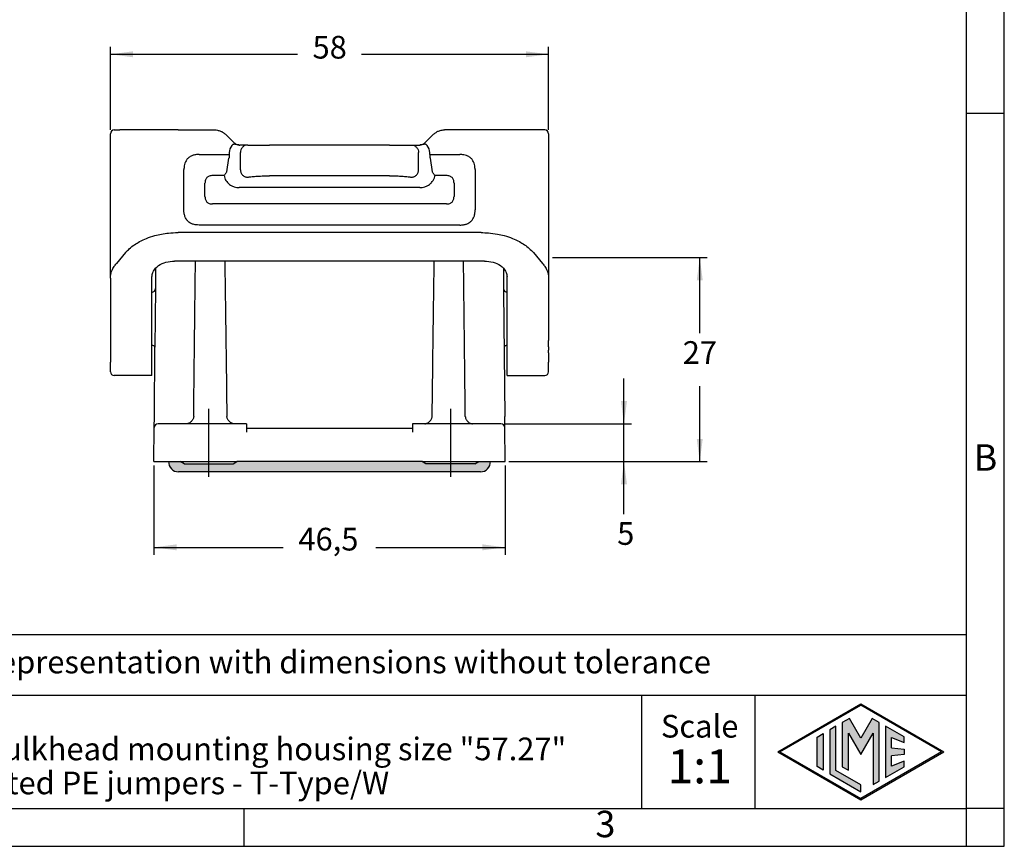
# Model space of a CAD drawing. Units: millimetres. Extents: x -297 to 0, y 0 to 210.
# Drawn here: x -130 to 0, y 0 to 109 of the extents above; entities that cross this region are included whole.
import ezdxf

# ---------------------------------------------------------------- set-up
doc = ezdxf.new("R2010")
doc.units = ezdxf.units.MM
doc.linetypes.add('DOT_CENTER', pattern=[14, 12, -1, 0, -1])
doc.layers.add('1', color=7, linetype='Continuous')
doc.styles.add('CONVERTER_12', font='ARIAL.TTF', dxfattribs={"width": 1.2})
doc.styles.add('CONVERTER_13', font='simplex.shx', dxfattribs={"width": 0.95})
doc.dimstyles.new('ME10_DIM_11', dxfattribs={"dimtxt": 3, "dimasz": 3, "dimexe": 1, "dimexo": 0.5, "dimgap": 2, "dimtad": 0, "dimdsep": 46, "dimtxsty": 'CONVERTER_13', "dimsah": 1, "dimcen": 0.09, "dimclrd": 2, "dimclre": 2, "dimclrt": 4, "dimadec": 0, "dimazin": 0, "dimtfac": 1, "dimtdec": 4, "dimtix": 1, "dimtmove": 0, "dimatfit": 3, "dimfxl": 1, "dimtolj": 1, "dimtzin": 0, "dimarcsym": 0})
doc.dimstyles.new('ME10_DIM_12', dxfattribs={"dimtxt": 3, "dimasz": 3, "dimexe": 1, "dimexo": 0.5, "dimgap": 2, "dimtad": 0, "dimdsep": 46, "dimtxsty": 'CONVERTER_13', "dimsah": 1, "dimcen": 0.09, "dimclrd": 2, "dimclre": 2, "dimclrt": 4, "dimadec": 0, "dimazin": 0, "dimtfac": 1, "dimtdec": 4, "dimtix": 1, "dimtmove": 0, "dimatfit": 3, "dimfxl": 1, "dimtolj": 1, "dimtzin": 0, "dimarcsym": 0})
doc.dimstyles.new('ME10_DIM_13', dxfattribs={"dimtxt": 3, "dimasz": 3, "dimexe": 1, "dimexo": 0.5, "dimgap": 2, "dimtad": 0, "dimdsep": 46, "dimtxsty": 'CONVERTER_13', "dimsah": 1, "dimcen": 0.09, "dimclrd": 2, "dimclre": 2, "dimclrt": 4, "dimadec": 0, "dimazin": 0, "dimtfac": 1, "dimtdec": 4, "dimtix": 1, "dimtmove": 0, "dimatfit": 3, "dimfxl": 1, "dimtolj": 1, "dimtzin": 0, "dimarcsym": 0})
doc.dimstyles.new('ME10_DIM_18', dxfattribs={"dimtxt": 3, "dimasz": 3, "dimexe": 1, "dimexo": 0.5, "dimgap": 2, "dimtad": 1, "dimtih": 1, "dimtoh": 1, "dimdsep": 46, "dimtxsty": 'CONVERTER_13', "dimsah": 1, "dimcen": 0.09, "dimclrd": 2, "dimclre": 2, "dimclrt": 4, "dimadec": 0, "dimazin": 0, "dimtfac": 1, "dimtdec": 4, "dimtix": 1, "dimtmove": 0, "dimatfit": 3, "dimfxl": 1, "dimtolj": 1, "dimtzin": 0, "dimarcsym": 0})

# ---------------------------------------------------------------- blocks, each defined once
blk = doc.blocks.new('_formato_A4', base_point=(9.93, 0))
at = {"layer": '1', "linetype": 'Continuous'}
h = blk.add_hatch(color=7, dxfattribs=at)
h.paths.add_polyline_path([(-19, 18.84), (-8.01, 12.5), (-19, 6.16), (-29.99, 12.5)])
h.paths.add_polyline_path([(-29.69, 12.5), (-19, 18.67), (-8.31, 12.5), (-19, 6.33)], flags=16)
for points in [[(-23.09, 15.43), (-23.09, 9.57), (-19, 7.21), (-19, 8.15), (-22.28, 10.04), (-22.28, 15.9)], [(-21.44, 16.38), (-21.45, 10.53), (-20.64, 10.06), (-20.64, 14.99), (-19, 12.15), (-17.37, 14.97), (-17.37, 8.17), (-16.56, 8.62), (-16.56, 16.38), (-17.5, 16.92), (-19, 14.32), (-20.5, 16.92)], [(-15.72, 15.9), (-15.72, 9.1), (-13.27, 10.52), (-13.27, 11.27), (-14.91, 10.61), (-14.91, 11.99), (-13.27, 12.15), (-13.27, 12.85), (-14.91, 13.01), (-14.91, 14.39), (-13.27, 13.73), (-13.27, 14.48)], [(-23.96, 14.93), (-23.96, 10.07), (-24.77, 10.54), (-24.77, 14.46)]]:
    blk.add_hatch(color=7, dxfattribs=at).paths.add_polyline_path(points)
at = {"layer": '1', "color": 7, "linetype": 'Continuous'}
for p, q in [((0, 0), (0, 210)), ((-5, 5), (-5, 184)), ((0, 97), (-5, 97)), ((-5, 28), (-190, 28)), ((-190, 20), (-5, 20)), ((-48, 20), (-48, 5)), ((-33, 20), (-33, 5)), ((-29.99, 12.5), (-19, 18.84)), ((-29.69, 12.5), (-19, 18.67)), ((-19, 18.84), (-8.01, 12.5)), ((-8.31, 12.5), (-19, 18.67)), ((-22.28, 15.9), (-23.09, 15.43)), ((-22.28, 10.04), (-22.28, 15.9)), ((-21.44, 16.38), (-21.45, 10.53)), ((-20.5, 16.92), (-21.44, 16.38)), ((-19, 14.32), (-20.5, 16.92)), ((-17.5, 16.92), (-19, 14.32)), ((-16.56, 16.38), (-17.5, 16.92)), ((-16.56, 8.62), (-16.56, 16.38)), ((-15.72, 15.9), (-15.72, 9.1)), ((-13.27, 14.48), (-15.72, 15.9)), ((-24.77, 14.46), (-23.96, 14.93)), ((-24.77, 10.54), (-24.77, 14.46)), ((-23.96, 14.93), (-23.96, 10.07)), ((-23.09, 15.43), (-23.09, 9.57)), ((-20.64, 14.99), (-19, 12.15)), ((-20.64, 10.06), (-20.64, 14.99)), ((-19, 12.15), (-17.37, 14.97)), ((-17.37, 14.97), (-17.37, 8.17)), ((-14.91, 14.39), (-13.27, 13.73)), ((-14.91, 13.01), (-14.91, 14.39)), ((-13.27, 13.73), (-13.27, 14.48)), ((-29.99, 12.5), (-19, 6.16)), ((-29.69, 12.5), (-19, 6.33)), ((-8.31, 12.5), (-19, 6.33)), ((-19, 6.16), (-8.01, 12.5)), ((-14.91, 13.01), (-13.27, 12.85)), ((-13.27, 12.15), (-14.91, 11.99)), ((-14.91, 10.61), (-14.91, 11.99)), ((-13.27, 12.85), (-13.27, 12.15)), ((-23.96, 10.07), (-24.77, 10.54)), ((-21.45, 10.53), (-20.64, 10.06)), ((-15.72, 9.1), (-13.27, 10.52)), ((-13.27, 11.27), (-14.91, 10.61)), ((-13.27, 10.52), (-13.27, 11.27)), ((-23.09, 9.57), (-19, 7.21)), ((-19, 8.15), (-22.28, 10.04)), ((-19, 7.21), (-19, 8.15)), ((-17.37, 8.17), (-16.56, 8.62)), ((-196.4, 5), (-100.6, 5)), ((-100.6, 5), (-5, 5)), ((-100.6, 0), (-100.6, 5)), ((0, 5), (-5, 5)), ((-5, 0), (-5, 5)), ((-297, 0), (0, 0))]:
    blk.add_line(p, q, dxfattribs=at)
at = {"layer": '1', "color": 7, "style": 'CONVERTER_12'}
for s, insert, char_height, attachment_point, line_spacing_factor in [('B', (-2.5, 51), 3.5, 5, 1.320528), ('Simplified representation with dimensions without tolerance', (-155, 24), 3, 4, 0.90036), ('THIW 10 B\\PInsulating bulkhead mounting housing size "57.27" \\Pwith integrated PE jumpers - T-Type/W', (-155, 12.5), 3, 4, 0.90036), ('Scale', (-40.32, 15.5), 3, 5, 1.320528), ('1:1', (-40.32, 10), 4.5, 5, 1.320528), ('3', (-52.8, 2.5), 3.5, 5, 1.320528)]:
    blk.add_mtext(s, dxfattribs=dict(at, insert=insert, char_height=char_height, attachment_point=attachment_point, line_spacing_factor=line_spacing_factor))
blk = doc.blocks.new('A4_oriz_new', base_point=(-297, 0))
at = {"layer": '1'}
blk.add_blockref('_formato_A4', (9.93, 0), dxfattribs=at)
blk = doc.blocks.new('*D6')
at = {"layer": '1', "color": 2, "linetype": 'Continuous'}
for p, q in [((-112.55, 50.41), (-112.55, 38.56)), ((-66.07, 50.41), (-66.07, 38.56)), ((-112.55, 39.56), (-95.43, 39.56)), ((-83.18, 39.56), (-66.07, 39.56))]:
    blk.add_line(p, q, dxfattribs=at)
at = {"layer": '1', "color": 2}
for points in [[(-109.55, 39.96), (-109.55, 39.17), (-112.55, 39.56)], [(-69.07, 39.17), (-69.07, 39.96), (-66.07, 39.56)]]:
    blk.add_solid(points, dxfattribs=at)
at = {"layer": '1', "color": 4, "insert": (-93.43, 38.21), "char_height": 3, "attachment_point": 7, "rotation": 0.0001, "line_spacing_factor": 0.60024, "style": 'CONVERTER_13'}
blk.add_mtext('46,5', dxfattribs=at)
blk = doc.blocks.new('*D7')
at = {"layer": '1', "color": 2, "linetype": 'Continuous'}
for p, q in [((-118.31, 94.81), (-118.31, 105.81)), ((-60.31, 94.81), (-60.31, 105.81)), ((-118.31, 104.81), (-93.56, 104.81)), ((-85.06, 104.81), (-60.31, 104.81))]:
    blk.add_line(p, q, dxfattribs=at)
at = {"layer": '1', "color": 2}
for points in [[(-115.31, 105.21), (-115.31, 104.42), (-118.31, 104.81)], [(-63.31, 104.42), (-63.31, 105.21), (-60.31, 104.81)]]:
    blk.add_solid(points, dxfattribs=at)
at = {"layer": '1', "color": 4, "insert": (-91.56, 103.31), "char_height": 3, "attachment_point": 7, "rotation": 0.0001, "line_spacing_factor": 0.60024, "style": 'CONVERTER_13'}
blk.add_mtext('58', dxfattribs=at)
blk = doc.blocks.new('*D8')
at = {"layer": '1', "color": 2, "linetype": 'Continuous'}
for p, q in [((-50.34, 55.91), (-50.34, 61.91)), ((-66.11, 55.91), (-49.34, 55.91)), ((-50.34, 50.91), (-50.34, 55.91)), ((-65.57, 50.91), (-49.34, 50.91)), ((-50.34, 43.96), (-50.34, 50.91))]:
    blk.add_line(p, q, dxfattribs=at)
at = {"layer": '1', "color": 2}
for points in [[(-50.73, 58.91), (-49.94, 58.91), (-50.34, 55.91)], [(-49.94, 47.91), (-50.73, 47.91), (-50.34, 50.91)]]:
    blk.add_solid(points, dxfattribs=at)
at = {"layer": '1', "color": 4, "insert": (-51.24, 38.96), "char_height": 3, "attachment_point": 7, "rotation": 0.0001, "line_spacing_factor": 0.60024, "style": 'CONVERTER_13'}
blk.add_mtext('5', dxfattribs=at)
blk = doc.blocks.new('*D13')
at = {"layer": '1', "color": 2, "linetype": 'Continuous'}
for p, q in [((-59.81, 77.91), (-39.31, 77.91)), ((-40.31, 67.91), (-40.31, 77.91)), ((-40.31, 50.91), (-40.31, 60.91)), ((-65.57, 50.91), (-39.31, 50.91))]:
    blk.add_line(p, q, dxfattribs=at)
at = {"layer": '1', "color": 2}
for points in [[(-39.91, 74.91), (-40.7, 74.91), (-40.31, 77.91)], [(-40.7, 53.91), (-39.91, 53.91), (-40.31, 50.91)]]:
    blk.add_solid(points, dxfattribs=at)
at = {"layer": '1', "color": 4, "insert": (-42.56, 62.91), "char_height": 3, "attachment_point": 7, "rotation": 0.0001, "line_spacing_factor": 0.60024, "style": 'CONVERTER_13'}
blk.add_mtext('27', dxfattribs=at)

msp = doc.modelspace()

# ---------------------------------------------------------------- hatches: boundary and pattern name
at = {"layer": '1', "linetype": 'Continuous'}
h = msp.add_hatch(color=7, dxfattribs=at)
edge = h.paths.add_edge_path()
edge.add_line((-77.06, 50.908), (-101.56, 50.908))
edge.add_line((-101.56, 50.908), (-102.06, 50.608))
edge.add_line((-102.06, 50.608), (-105.31, 50.608))
edge.add_line((-105.31, 50.608), (-108.56, 50.608))
edge.add_line((-108.56, 50.608), (-109.06, 50.908))
edge.add_line((-109.06, 50.908), (-110.601, 50.908))
edge.add_arc((-109.302, 50.858), 1.3, 177.79576, 270)
edge.add_line((-109.302, 49.558), (-105.106, 49.558))
edge.add_line((-105.106, 49.558), (-73.514, 49.558))
edge.add_line((-73.514, 49.558), (-69.318, 49.558))
edge.add_arc((-69.318, 50.858), 1.3, 270, 362.20424)
edge.add_line((-68.019, 50.908), (-69.56, 50.908))
edge.add_line((-69.56, 50.908), (-70.06, 50.608))
edge.add_line((-70.06, 50.608), (-73.31, 50.608))
edge.add_line((-73.31, 50.608), (-76.56, 50.608))
edge.add_line((-76.56, 50.608), (-77.06, 50.908))

# ---------------------------------------------------------------- linework, layer by layer
at = {"color": 7, "linetype": 'Continuous'}
for p, q in [((-118.31, 76.808), (-118.31, 94.308)), ((-117.81, 94.808), (-117.073, 94.808)), ((-115.856, 94.808), (-117.073, 94.808)), ((-109.361, 94.808), (-115.856, 94.808)), ((-109.361, 94.808), (-104.532, 94.808)), ((-103.087, 94.229), (-101.926, 93.107)), ((-75.533, 94.229), (-76.694, 93.107)), ((-69.259, 94.808), (-74.088, 94.808)), ((-62.764, 94.808), (-69.259, 94.808)), ((-61.547, 94.808), (-62.764, 94.808)), ((-60.81, 94.808), (-61.547, 94.808)), ((-60.31, 94.308), (-60.31, 89.33)), ((-101.256, 92.808), (-101.175, 92.808)), ((-100.138, 92.808), (-101.175, 92.808)), ((-100.138, 92.808), (-97.241, 92.808)), ((-81.379, 92.808), (-97.241, 92.808)), ((-81.379, 92.808), (-78.481, 92.808)), ((-78.481, 92.808), (-77.444, 92.808)), ((-77.444, 92.808), (-77.363, 92.808)), ((-77.297, 92.816), (-77.363, 92.808)), ((-102.569, 91.808), (-102.569, 91.552)), ((-101.104, 89.53), (-101.104, 91.808)), ((-77.516, 89.53), (-77.516, 91.808)), ((-76.051, 91.552), (-76.051, 91.808)), ((-102.9, 89.264), (-102.623, 91.052)), ((-75.997, 91.052), (-75.72, 89.264)), ((-81.379, 88.729), (-97.241, 88.729)), ((-60.31, 89.33), (-60.31, 89.246)), ((-60.31, 89.246), (-60.31, 89.165)), ((-60.31, 89.165), (-60.31, 89.131)), ((-60.31, 89.131), (-60.31, 86.508)), ((-77.342, 87.166), (-101.277, 87.166)), ((-60.31, 86.508), (-60.31, 86.093)), ((-60.31, 86.093), (-60.31, 85.938)), ((-60.31, 85.938), (-60.31, 85.508)), ((-60.31, 85.508), (-60.31, 77.908)), ((-69.259, 81.219), (-109.361, 81.219)), ((-116.289, 78.593), (-117.506, 77.117)), ((-62.331, 78.593), (-61.114, 77.117)), ((-68.81, 77.458), (-109.81, 77.458)), ((-60.31, 77.908), (-60.31, 76.808)), ((-118.31, 76.786), (-118.31, 76.808)), ((-118.31, 75.192), (-118.31, 76.786)), ((-112.322, 76.505), (-112.346, 73.804)), ((-66.298, 76.505), (-66.274, 73.804)), ((-60.31, 76.808), (-60.31, 76.786)), ((-60.31, 76.78), (-60.31, 76.786)), ((-60.31, 76.78), (-60.31, 75.192)), ((-118.31, 75.192), (-118.31, 64.074)), ((-112.81, 73.31), (-112.81, 75.357)), ((-65.81, 63.665), (-65.81, 75.357)), ((-60.31, 75.192), (-60.31, 73.308)), ((-112.81, 66.307), (-112.81, 73.31)), ((-112.346, 73.804), (-112.413, 66.06)), ((-66.274, 73.804), (-66.27, 73.376)), ((-66.27, 73.376), (-66.127, 56.9)), ((-60.31, 73.308), (-60.31, 70.705)), ((-60.31, 70.705), (-60.31, 69.367)), ((-60.31, 69.367), (-60.31, 66.936)), ((-60.31, 66.1), (-60.31, 66.936)), ((-112.81, 63.665), (-112.81, 66.307)), ((-112.493, 56.9), (-112.413, 66.06)), ((-60.31, 66.1), (-60.31, 65.637)), ((-60.31, 65.308), (-60.31, 65.637)), ((-60.31, 65.308), (-60.31, 64.074)), ((-118.31, 62.808), (-118.31, 64.074)), ((-60.31, 62.808), (-60.31, 64.074)), ((-112.81, 62.308), (-112.81, 63.665)), ((-65.81, 62.308), (-65.81, 63.665)), ((-112.81, 62.308), (-117.81, 62.308)), ((-65.81, 62.308), (-60.81, 62.308)), ((-112.506, 55.413), (-112.493, 56.9)), ((-66.114, 55.413), (-66.127, 56.9)), ((-112.546, 50.908), (-112.506, 55.413)), ((-112.332, 55.788), (-112.295, 55.817)), ((-108.246, 55.908), (-112.006, 55.908)), ((-107.506, 55.908), (-108.246, 55.908)), ((-105.31, 55.908), (-107.506, 55.908)), ((-101.927, 55.908), (-105.31, 55.908)), ((-100.31, 55.908), (-101.927, 55.908)), ((-100.31, 55.908), (-100.31, 55.413)), ((-100.31, 55.413), (-100.31, 55.308)), ((-78.31, 55.308), (-100.31, 55.308)), ((-100.31, 55.308), (-100.31, 54.813)), ((-76.693, 55.908), (-78.31, 55.908)), ((-78.31, 55.908), (-78.31, 55.413)), ((-78.31, 55.413), (-78.31, 55.308)), ((-78.31, 55.308), (-78.31, 54.813)), ((-73.31, 55.908), (-76.693, 55.908)), ((-71.113, 55.908), (-73.31, 55.908)), ((-70.374, 55.908), (-71.113, 55.908)), ((-66.614, 55.908), (-70.374, 55.908)), ((-66.325, 55.817), (-66.288, 55.788)), ((-66.074, 50.908), (-66.114, 55.413)), ((-112.546, 50.908), (-110.601, 50.908)), ((-110.601, 50.908), (-109.06, 50.908)), ((-109.06, 50.908), (-107.546, 50.908)), ((-108.56, 50.608), (-109.06, 50.908)), ((-107.546, 50.908), (-105.31, 50.908)), ((-105.31, 50.908), (-101.56, 50.908)), ((-102.06, 50.608), (-101.56, 50.908)), ((-77.06, 50.908), (-101.56, 50.908)), ((-77.06, 50.908), (-73.31, 50.908)), ((-76.56, 50.608), (-77.06, 50.908)), ((-73.31, 50.908), (-71.074, 50.908)), ((-71.074, 50.908), (-69.56, 50.908)), ((-70.06, 50.608), (-69.56, 50.908)), ((-69.56, 50.908), (-68.019, 50.908)), ((-68.019, 50.908), (-66.074, 50.908)), ((-105.106, 49.558), (-109.302, 49.558)), ((-108.56, 50.608), (-105.31, 50.608)), ((-105.31, 50.608), (-102.06, 50.608)), ((-73.514, 49.558), (-105.106, 49.558)), ((-73.31, 50.608), (-76.56, 50.608)), ((-69.318, 49.558), (-73.514, 49.558)), ((-70.06, 50.608), (-73.31, 50.608))]:
    msp.add_line(p, q, dxfattribs=at)
for centre, radius, start, end in [((-117.81, 94.308), 0.5, 90, 180), ((-60.81, 94.308), 0.5, 360, 90), ((-101.1, 91.805), 1.469, 141.3341, 179.86892), ((-77.52, 91.805), 1.469, 0.13173, 38.66501), ((-112.846, 73.808), 0.5, 274.10577, 359.50003), ((-65.774, 73.808), 0.5, 180.49997, 265.89423), ((-112.846, 65.808), 0.5, 30.14124, 85.89422), ((-65.774, 65.808), 0.5, 94.10578, 149.85876), ((-117.81, 62.808), 0.5, 180, 270), ((-60.81, 62.808), 0.5, 270, 0), ((-112.006, 55.408), 0.5, 90, 179.5), ((-66.614, 55.408), 0.5, 0.5, 90), ((-109.302, 50.858), 1.3, 177.79576, 270), ((-69.318, 50.858), 1.3, 270, 2.20424)]:
    msp.add_arc(centre, radius, start, end, dxfattribs=at)
for points, knots in [([(-104.532, 94.808), (-104.399, 94.802), (-104.132, 94.789), (-103.879, 94.702), (-103.753, 94.659)], [0, 0, 0, 0, 0.39891138, 0.79721002, 0.79721002, 0.79721002, 0.79721002]), ([(-103.753, 94.659), (-103.634, 94.604), (-103.391, 94.494), (-103.189, 94.318), (-103.087, 94.229)], [0, 0, 0, 0, 0.39099635, 0.79656414, 0.79656414, 0.79656414, 0.79656414]), ([(-75.533, 94.229), (-75.429, 94.319), (-75.227, 94.495), (-74.984, 94.606), (-74.866, 94.659)], [0, 0, 0, 0, 0.41155687, 0.79717662, 0.79717662, 0.79717662, 0.79717662]), ([(-74.866, 94.659), (-74.718, 94.709), (-74.464, 94.794), (-74.198, 94.804), (-74.088, 94.808)], [0, 0, 0, 0, 0.46753347, 0.79648297, 0.79648297, 0.79648297, 0.79648297]), ([(-101.322, 92.816), (-101.391, 92.824), (-101.518, 92.84), (-101.693, 92.877), (-101.84, 92.904), (-101.966, 92.909), (-102.064, 92.885), (-102.128, 92.848), (-102.172, 92.812), (-102.205, 92.778), (-102.23, 92.747), (-102.243, 92.729), (-102.247, 92.723)], [0, 0, 0, 0, 0.20678184, 0.38476245, 0.53606967, 0.65568937, 0.76009983, 0.83322657, 0.87516121, 0.93119722, 0.97378719, 0.99605011, 0.99605011, 0.99605011, 0.99605011]), ([(-101.926, 93.107), (-101.877, 93.064), (-101.774, 92.974), (-101.65, 92.917), (-101.586, 92.888)], [0, 0, 0, 0, 0.19535447, 0.40722373, 0.40722373, 0.40722373, 0.40722373]), ([(-101.586, 92.888), (-101.543, 92.872), (-101.457, 92.841), (-101.367, 92.824), (-101.322, 92.816)], [0, 0, 0, 0, 0.13655894, 0.27322235, 0.27322235, 0.27322235, 0.27322235]), ([(-101.322, 92.816), (-101.311, 92.815), (-101.289, 92.814), (-101.267, 92.81), (-101.256, 92.808)], [0, 0, 0, 0, 0.033165533, 0.066376764, 0.066376764, 0.066376764, 0.066376764]), ([(-100.138, 92.808), (-100.265, 92.793), (-100.52, 92.763), (-100.839, 92.53), (-101.061, 92.2), (-101.09, 91.939), (-101.104, 91.808)], [0, 0, 0, 0, 0.3773996, 0.7584376, 1.144563, 1.5342453, 1.5342453, 1.5342453, 1.5342453]), ([(-78.481, 92.808), (-78.355, 92.793), (-78.1, 92.763), (-77.781, 92.53), (-77.559, 92.2), (-77.53, 91.939), (-77.516, 91.808)], [0, 0, 0, 0, 0.3773996, 0.7584376, 1.144563, 1.5342453, 1.5342453, 1.5342453, 1.5342453]), ([(-77.363, 92.808), (-77.352, 92.81), (-77.331, 92.814), (-77.309, 92.815), (-77.297, 92.816)], [0, 0, 0, 0, 0.033228291, 0.066390416, 0.066390416, 0.066390416, 0.066390416]), ([(-76.373, 92.723), (-76.377, 92.729), (-76.389, 92.747), (-76.415, 92.778), (-76.449, 92.814), (-76.494, 92.849), (-76.55, 92.881), (-76.62, 92.901), (-76.695, 92.907), (-76.795, 92.901), (-76.927, 92.877), (-77.102, 92.84), (-77.229, 92.824), (-77.297, 92.816)], [0, 0, 0, 0, 0.02225063, 0.06490755, 0.1210697, 0.16973568, 0.23631256, 0.31266651, 0.38691988, 0.46093179, 0.61221505, 0.78953399, 0.99637753, 0.99637753, 0.99637753, 0.99637753]), ([(-77.297, 92.816), (-77.251, 92.824), (-77.158, 92.842), (-77.07, 92.874), (-77.026, 92.891)], [0, 0, 0, 0, 0.14128299, 0.28210429, 0.28210429, 0.28210429, 0.28210429]), ([(-77.026, 92.891), (-76.978, 92.913), (-76.857, 92.968), (-76.755, 93.055), (-76.694, 93.107)], [0, 0, 0, 0, 0.15825842, 0.39828, 0.39828, 0.39828, 0.39828]), ([(-106.578, 91.552), (-106.735, 91.546), (-107.029, 91.534), (-107.426, 91.435), (-107.774, 91.277), (-108.073, 91.047), (-108.303, 90.747), (-108.458, 90.407), (-108.56, 90.01), (-108.571, 89.716), (-108.578, 89.552)], [0, 0, 0, 0, 0.4694486, 0.8807668, 1.2201929, 1.610268, 1.9999232, 2.3396996, 2.7266701, 3.2200677, 3.2200677, 3.2200677, 3.2200677]), ([(-106.578, 91.552), (-106.244, 91.552), (-105.576, 91.552), (-104.574, 91.552), (-103.571, 91.552), (-102.903, 91.552), (-102.569, 91.552)], [0, 0, 0, 0, 1.0021649, 2.0043297, 3.0064916, 4.0086535, 4.0086535, 4.0086535, 4.0086535]), ([(-102.569, 91.552), (-102.57, 91.514), (-102.571, 91.427), (-102.581, 91.3), (-102.597, 91.184), (-102.611, 91.104), (-102.62, 91.064), (-102.623, 91.052)], [0, 0, 0, 0, 0.11287995, 0.26020158, 0.38203718, 0.46538849, 0.50389464, 0.50389464, 0.50389464, 0.50389464]), ([(-76.051, 91.552), (-76.05, 91.514), (-76.049, 91.427), (-76.039, 91.3), (-76.023, 91.184), (-76.008, 91.104), (-76, 91.064), (-75.997, 91.052)], [0, 0, 0, 0, 0.11289982, 0.26020217, 0.38195768, 0.46530117, 0.50389468, 0.50389468, 0.50389468, 0.50389468]), ([(-76.051, 91.552), (-75.717, 91.552), (-75.048, 91.552), (-74.046, 91.552), (-73.044, 91.552), (-72.376, 91.552), (-72.042, 91.552)], [0, 0, 0, 0, 1.0021619, 2.0043237, 3.0064886, 4.0086535, 4.0086535, 4.0086535, 4.0086535]), ([(-70.042, 89.552), (-70.049, 89.716), (-70.06, 90.01), (-70.162, 90.407), (-70.317, 90.748), (-70.547, 91.047), (-70.846, 91.277), (-71.186, 91.432), (-71.583, 91.533), (-71.877, 91.545), (-72.042, 91.552)], [0, 0, 0, 0, 0.493283, 0.880771, 1.2201974, 1.6102721, 1.9999278, 2.3397037, 2.7267603, 3.2200733, 3.2200733, 3.2200733, 3.2200733]), ([(-108.578, 84.216), (-108.578, 84.66), (-108.578, 85.55), (-108.578, 86.884), (-108.578, 88.218), (-108.578, 89.107), (-108.578, 89.552)], [0, 0, 0, 0, 1.333977, 2.667954, 4.0019337, 5.3359135, 5.3359135, 5.3359135, 5.3359135]), ([(-102.9, 89.264), (-102.931, 89.225), (-102.994, 89.146), (-103.084, 89.022), (-103.175, 88.894), (-103.236, 88.807), (-103.267, 88.764)], [0, 0, 0, 0, 0.14937523, 0.30310538, 0.46090003, 0.62039272, 0.62039272, 0.62039272, 0.62039272]), ([(-103.267, 88.764), (-103.238, 88.65), (-103.182, 88.421), (-103.021, 88.107), (-102.811, 87.826), (-102.568, 87.601), (-102.279, 87.408), (-101.947, 87.262), (-101.596, 87.178), (-101.371, 87.17), (-101.277, 87.166)], [0, 0, 0, 0, 0.352526, 0.703751, 1.0498869, 1.4013341, 1.6916409, 2.087777, 2.4844498, 2.7639629, 2.7639629, 2.7639629, 2.7639629]), ([(-101.104, 89.53), (-101.1, 89.47), (-101.091, 89.347), (-101.035, 89.163), (-100.944, 88.987), (-100.819, 88.829), (-100.666, 88.7), (-100.495, 88.606), (-100.317, 88.548), (-100.197, 88.539), (-100.138, 88.534)], [0, 0, 0, 0, 0.1801988, 0.3711503, 0.5696212, 0.7713962, 0.9719446, 1.1670275, 1.3531583, 1.5280184, 1.5280184, 1.5280184, 1.5280184]), ([(-100.138, 88.534), (-100.074, 88.551), (-99.941, 88.584), (-99.688, 88.619), (-99.396, 88.65), (-99.036, 88.678), (-98.644, 88.699), (-98.222, 88.715), (-97.75, 88.726), (-97.428, 88.728), (-97.241, 88.729)], [0, 0, 0, 0, 0.1993482, 0.4106623, 0.7654192, 1.0803668, 1.4933465, 1.9435816, 2.3489466, 2.9096426, 2.9096426, 2.9096426, 2.9096426]), ([(-81.379, 88.729), (-81.24, 88.728), (-80.918, 88.727), (-80.467, 88.717), (-79.997, 88.7), (-79.605, 88.679), (-79.224, 88.65), (-78.932, 88.619), (-78.678, 88.584), (-78.546, 88.551), (-78.481, 88.534)], [0, 0, 0, 0, 0.4181358, 0.9654658, 1.3528353, 1.8289898, 2.1443107, 2.4993711, 2.710488, 2.9096413, 2.9096413, 2.9096413, 2.9096413]), ([(-78.481, 88.534), (-78.423, 88.539), (-78.303, 88.548), (-78.125, 88.606), (-77.954, 88.7), (-77.801, 88.829), (-77.676, 88.987), (-77.585, 89.163), (-77.529, 89.347), (-77.52, 89.47), (-77.516, 89.53)], [0, 0, 0, 0, 0.1748601, 0.3609909, 0.5560738, 0.7566223, 0.9583972, 1.1568681, 1.3478196, 1.5280184, 1.5280184, 1.5280184, 1.5280184]), ([(-77.342, 87.166), (-77.249, 87.17), (-77.024, 87.178), (-76.673, 87.262), (-76.341, 87.408), (-76.052, 87.601), (-75.809, 87.826), (-75.588, 88.122), (-75.431, 88.439), (-75.376, 88.668), (-75.353, 88.764)], [0, 0, 0, 0, 0.2795131, 0.6761859, 1.0723221, 1.3626288, 1.714076, 2.0602119, 2.4680668, 2.7638887, 2.7638887, 2.7638887, 2.7638887]), ([(-75.353, 88.764), (-75.384, 88.807), (-75.445, 88.894), (-75.536, 89.022), (-75.626, 89.146), (-75.689, 89.225), (-75.72, 89.264)], [0, 0, 0, 0, 0.15949269, 0.31728733, 0.47101749, 0.62039272, 0.62039272, 0.62039272, 0.62039272]), ([(-70.042, 89.552), (-70.042, 89.107), (-70.042, 88.218), (-70.042, 86.884), (-70.042, 85.55), (-70.042, 84.66), (-70.042, 84.216)], [0, 0, 0, 0, 1.3339798, 2.6679595, 4.0019402, 5.3359209, 5.3359209, 5.3359209, 5.3359209]), ([(-106.578, 82.216), (-106.719, 82.221), (-107.012, 82.231), (-107.428, 82.329), (-107.789, 82.499), (-108.081, 82.732), (-108.302, 83.017), (-108.468, 83.379), (-108.563, 83.781), (-108.573, 84.074), (-108.578, 84.216)], [0, 0, 0, 0, 0.422873, 0.8782662, 1.2720064, 1.6096519, 1.991034, 2.341457, 2.7962341, 3.2200349, 3.2200349, 3.2200349, 3.2200349]), ([(-72.042, 82.216), (-71.886, 82.222), (-71.592, 82.233), (-71.194, 82.332), (-70.846, 82.491), (-70.546, 82.72), (-70.317, 83.02), (-70.152, 83.381), (-70.057, 83.781), (-70.047, 84.074), (-70.042, 84.216)], [0, 0, 0, 0, 0.468664, 0.8807611, 1.2201855, 1.6102624, 1.9999158, 2.3396942, 2.7966422, 3.2200021, 3.2200021, 3.2200021, 3.2200021]), ([(-116.289, 78.593), (-116.134, 78.757), (-115.775, 79.136), (-115.149, 79.61), (-114.38, 80.076), (-113.489, 80.487), (-112.515, 80.811), (-111.537, 81.033), (-110.508, 81.186), (-109.775, 81.207), (-109.361, 81.219)], [0, 0, 0, 0, 0.6768569, 1.5640924, 2.343981, 3.3721116, 4.5003981, 5.4174176, 6.3764677, 7.616674, 7.616674, 7.616674, 7.616674]), ([(-69.259, 81.219), (-68.935, 81.211), (-68.202, 81.194), (-67.171, 81.053), (-66.106, 80.811), (-65.131, 80.488), (-64.24, 80.076), (-63.495, 79.625), (-62.867, 79.154), (-62.506, 78.777), (-62.331, 78.593)], [0, 0, 0, 0, 0.9705778, 2.1992364, 3.1151521, 4.2445383, 5.2722428, 6.0526355, 6.8562509, 7.6166866, 7.6166866, 7.6166866, 7.6166866]), ([(-118.31, 75.192), (-118.298, 75.378), (-118.276, 75.716), (-118.103, 76.232), (-117.855, 76.699), (-117.615, 76.987), (-117.506, 77.117)], [0, 0, 0, 0, 0.5562357, 1.0117678, 1.6218602, 2.1317726, 2.1317726, 2.1317726, 2.1317726]), ([(-112.322, 76.505), (-112.263, 76.565), (-112.141, 76.687), (-111.719, 77.009), (-110.944, 77.372), (-110.198, 77.428), (-109.81, 77.458)], [0, 0, 0, 0, 0.2527137, 0.5169884, 1.5915146, 2.7506443, 2.7506443, 2.7506443, 2.7506443]), ([(-107.284, 56.9), (-107.264, 58.708), (-107.226, 62.21), (-107.166, 67.443), (-107.107, 72.488), (-107.066, 75.839), (-107.046, 77.458)], [0, 0, 0, 0, 5.4256309, 10.5050618, 15.7025086, 20.5592863, 20.5592863, 20.5592863, 20.5592863]), ([(-103.168, 77.458), (-103.145, 75.808), (-103.098, 72.456), (-103.03, 67.379), (-102.964, 62.176), (-102.921, 58.675), (-102.9, 56.9)], [0, 0, 0, 0, 4.9499674, 10.0557731, 15.2341368, 20.5596553, 20.5596553, 20.5596553, 20.5596553]), ([(-75.72, 56.9), (-75.699, 58.675), (-75.656, 62.176), (-75.59, 67.379), (-75.522, 72.456), (-75.475, 75.808), (-75.452, 77.458)], [0, 0, 0, 0, 5.3255282, 10.5038822, 15.6096727, 20.5596553, 20.5596553, 20.5596553, 20.5596553]), ([(-71.336, 56.9), (-71.355, 58.662), (-71.393, 62.163), (-71.453, 67.353), (-71.513, 72.444), (-71.554, 75.795), (-71.574, 77.458)], [0, 0, 0, 0, 5.2862349, 10.5050618, 15.5717281, 20.5592863, 20.5592863, 20.5592863, 20.5592863]), ([(-68.81, 77.458), (-68.422, 77.428), (-67.675, 77.372), (-66.901, 77.009), (-66.479, 76.687), (-66.357, 76.565), (-66.298, 76.505)], [0, 0, 0, 0, 1.1591296, 2.2336559, 2.4979306, 2.7506443, 2.7506443, 2.7506443, 2.7506443]), ([(-61.114, 77.117), (-61.005, 76.986), (-60.765, 76.699), (-60.508, 76.216), (-60.34, 75.697), (-60.32, 75.36), (-60.31, 75.192)], [0, 0, 0, 0, 0.5102901, 1.120022, 1.6295226, 2.1318464, 2.1318464, 2.1318464, 2.1318464]), ([(-112.81, 75.357), (-112.785, 75.565), (-112.734, 75.994), (-112.463, 76.331), (-112.322, 76.505)], [0, 0, 0, 0, 0.6139909, 1.2701873, 1.2701873, 1.2701873, 1.2701873]), ([(-66.298, 76.505), (-66.157, 76.331), (-65.885, 75.994), (-65.835, 75.565), (-65.81, 75.357)], [0, 0, 0, 0, 0.6561965, 1.2701873, 1.2701873, 1.2701873, 1.2701873]), ([(-107.284, 56.9), (-107.284, 56.891), (-107.285, 56.873), (-107.29, 56.79), (-107.316, 56.659), (-107.387, 56.495), (-107.473, 56.361), (-107.559, 56.259), (-107.635, 56.184), (-107.713, 56.117), (-107.811, 56.047), (-107.933, 55.979), (-108.058, 55.934), (-108.162, 55.912), (-108.222, 55.909), (-108.246, 55.908)], [0, 0, 0, 0, 0.0270357, 0.0540018, 0.2496386, 0.4231932, 0.5877525, 0.7243621, 0.8221552, 0.9079659, 1.0329038, 1.1845443, 1.3240673, 1.4299731, 1.5026805, 1.5026805, 1.5026805, 1.5026805]), ([(-101.927, 55.908), (-101.979, 55.913), (-102.076, 55.922), (-102.206, 55.974), (-102.349, 56.049), (-102.515, 56.169), (-102.663, 56.319), (-102.778, 56.481), (-102.849, 56.623), (-102.884, 56.749), (-102.897, 56.836), (-102.899, 56.878), (-102.9, 56.9)], [0, 0, 0, 0, 0.1555175, 0.2895907, 0.4153565, 0.6407245, 0.9000332, 1.0460801, 1.234653, 1.3731208, 1.4355849, 1.4995812, 1.4995812, 1.4995812, 1.4995812]), ([(-76.693, 55.908), (-76.657, 55.911), (-76.56, 55.918), (-76.401, 55.976), (-76.246, 56.065), (-76.085, 56.19), (-75.957, 56.32), (-75.842, 56.481), (-75.771, 56.623), (-75.735, 56.75), (-75.723, 56.837), (-75.721, 56.879), (-75.72, 56.9)], [0, 0, 0, 0, 0.1080379, 0.2896315, 0.5026827, 0.6407482, 0.9000569, 1.0461038, 1.2346767, 1.3731445, 1.4383604, 1.4996049, 1.4996049, 1.4996049, 1.4996049]), ([(-71.336, 56.9), (-71.335, 56.891), (-71.335, 56.873), (-71.33, 56.791), (-71.304, 56.66), (-71.233, 56.496), (-71.147, 56.361), (-71.061, 56.259), (-70.967, 56.166), (-70.868, 56.086), (-70.765, 56.022), (-70.663, 55.971), (-70.539, 55.923), (-70.433, 55.914), (-70.374, 55.908)], [0, 0, 0, 0, 0.0270357, 0.0540018, 0.2451083, 0.4232022, 0.5877615, 0.7243711, 0.8221642, 0.9832168, 1.1062699, 1.1845619, 1.3251157, 1.5023122, 1.5023122, 1.5023122, 1.5023122])]:
    msp.add_open_spline(points, degree=3, knots=knots, dxfattribs=at)
at = {"color": 2, "linetype": 'Continuous'}
for points, knots in [([(-104.79, 88.764), (-104.86, 88.762), (-105.004, 88.757), (-105.213, 88.708), (-105.395, 88.623), (-105.544, 88.504), (-105.655, 88.359), (-105.737, 88.177), (-105.783, 87.978), (-105.788, 87.834), (-105.79, 87.764)], [0, 0, 0, 0, 0.2088207, 0.4325674, 0.6377061, 0.8051216, 1.0016576, 1.1776453, 1.4013572, 1.6100456, 1.6100456, 1.6100456, 1.6100456]), ([(-103.267, 88.764), (-103.394, 88.764), (-103.648, 88.764), (-104.029, 88.764), (-104.409, 88.764), (-104.663, 88.764), (-104.79, 88.764)], [0, 0, 0, 0, 0.3809051, 0.7618102, 1.1427101, 1.52361, 1.52361, 1.52361, 1.52361]), ([(-73.83, 88.764), (-73.957, 88.764), (-74.21, 88.764), (-74.591, 88.764), (-74.972, 88.764), (-75.226, 88.764), (-75.353, 88.764)], [0, 0, 0, 0, 0.3808999, 0.7617998, 1.1427049, 1.52361, 1.52361, 1.52361, 1.52361]), ([(-72.83, 87.764), (-72.832, 87.84), (-72.838, 87.985), (-72.888, 88.193), (-72.97, 88.368), (-73.087, 88.514), (-73.23, 88.626), (-73.412, 88.709), (-73.616, 88.757), (-73.76, 88.762), (-73.83, 88.764)], [0, 0, 0, 0, 0.2292055, 0.4325861, 0.6377248, 0.8051403, 0.9871177, 1.1776878, 1.4013734, 1.6100855, 1.6100855, 1.6100855, 1.6100855]), ([(-105.79, 86.003), (-105.79, 86.15), (-105.79, 86.443), (-105.79, 86.884), (-105.79, 87.324), (-105.79, 87.617), (-105.79, 87.764)], [0, 0, 0, 0, 0.4401914, 0.8803828, 1.3205674, 1.7607521, 1.7607521, 1.7607521, 1.7607521]), ([(-72.83, 87.764), (-72.83, 87.617), (-72.83, 87.324), (-72.83, 86.884), (-72.83, 86.443), (-72.83, 86.15), (-72.83, 86.003)], [0, 0, 0, 0, 0.4401842, 0.8803684, 1.3205506, 1.7607327, 1.7607327, 1.7607327, 1.7607327]), ([(-105.79, 86.003), (-105.787, 85.921), (-105.781, 85.776), (-105.73, 85.574), (-105.652, 85.404), (-105.54, 85.26), (-105.394, 85.144), (-105.223, 85.063), (-105.015, 85.012), (-104.871, 85.006), (-104.79, 85.003)], [0, 0, 0, 0, 0.2473512, 0.4325694, 0.6219403, 0.8051641, 0.9725892, 1.1777067, 1.3693931, 1.6101098, 1.6101098, 1.6101098, 1.6101098]), ([(-73.83, 85.003), (-73.753, 85.006), (-73.608, 85.011), (-73.405, 85.061), (-73.23, 85.141), (-73.083, 85.256), (-72.968, 85.403), (-72.884, 85.585), (-72.837, 85.789), (-72.832, 85.934), (-72.83, 86.003)], [0, 0, 0, 0, 0.2308847, 0.4326073, 0.623153, 0.8051681, 0.9871463, 1.1777154, 1.4014321, 1.6101206, 1.6101206, 1.6101206, 1.6101206])]:
    msp.add_open_spline(points, degree=3, knots=knots, dxfattribs=at)
msp.add_open_spline([(-73.83, 85.003), (-76.41, 85.003), (-81.57, 85.003), (-89.31, 85.003), (-97.05, 85.003), (-102.21, 85.003), (-104.79, 85.003)], degree=3, dxfattribs=at)
at = {"color": 7, "linetype": 'Continuous'}
msp.add_open_spline([(-72.042, 82.216), (-74.92, 82.216), (-80.676, 82.216), (-89.31, 82.216), (-97.944, 82.216), (-103.7, 82.216), (-106.578, 82.216)], degree=3, dxfattribs=at)
at = {"layer": '1', "color": 2, "linetype": 'DOT_CENTER'}
for p, q in [((-105.31, 57.908), (-105.31, 48.908)), ((-73.31, 57.908), (-73.31, 48.908))]:
    msp.add_line(p, q, dxfattribs=at)

# ---------------------------------------------------------------- block references
msp.add_blockref('A4_oriz_new', (-297, 0))

# ---------------------------------------------------------------- dimensions: what is measured, and where the dimension line sits
at = {"layer": '1'}
dim = msp.add_linear_dim(base=(-118.31, 104.81), p1=(-60.31, 94.308), p2=(-118.31, 94.308), dimstyle='ME10_DIM_12', dxfattribs=at)
dim.commit()
dim.dimension.update_dxf_attribs({"geometry": '*D7', "text_midpoint": (-89.31, 104.81), "text_rotation": 0.00014})
for base, p1, dimstyle, picture, middle in [((-40.31, 50.908), (-60.31, 77.908), 'ME10_DIM_18', '*D13', (-40.31, 64.408)), ((-50.337, 50.908), (-66.614, 55.908), 'ME10_DIM_13', '*D8', (-50.337, 40.462))]:
    dim = msp.add_linear_dim(base=base, p1=p1, p2=(-66.074, 50.908), angle=90, dimstyle=dimstyle, dxfattribs=at)
    dim.commit()
    dim.dimension.update_dxf_attribs({"geometry": picture, "text_midpoint": middle, "text_rotation": 0.00014})
dim = msp.add_linear_dim(base=(-112.546, 39.562), p1=(-66.074, 50.908), p2=(-112.546, 50.908), text='46,5', dimstyle='ME10_DIM_11', dxfattribs=at)
dim.commit()
dim.dimension.update_dxf_attribs({"geometry": '*D6', "text_midpoint": (-89.31, 39.562), "text_rotation": 0.00014})

doc.saveas('drawing.dxf')
